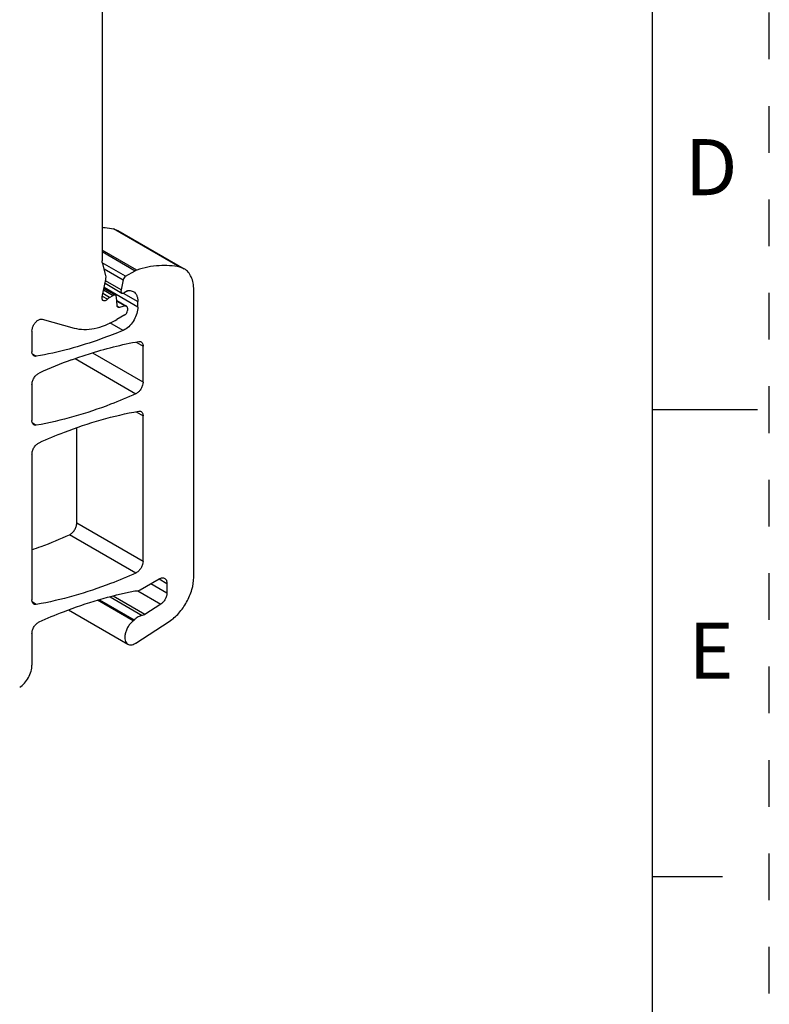
# Model space of a CAD drawing. Units: inches. Extents: x 0 to 11, y 0 to 8.5.
# Drawn here: x 9.4 to 11, y 3 to 5.1 of the extents above; entities that cross this region are included whole.
import ezdxf

# ---------------------------------------------------------------- set-up
doc = ezdxf.new("R2010")
doc.units = ezdxf.units.IN
doc.header["$LTSCALE"] = 0.605
doc.header["$MEASUREMENT"] = 0
doc.linetypes.add('HIDDEN', pattern=[0.2, 0.1, -0.1])
doc.layers.get('0').update_dxf_attribs({"linetype": 'CONTINUOUS'})
doc.layers.add('DEFAULT_2', color=8, linetype='HIDDEN')
doc.styles.add('TEXTSTYLE_2', font='txt')

msp = doc.modelspace()

# ---------------------------------------------------------------- linework, layer by layer
at = {"color": 7, "linetype": 'CONTINUOUS'}
for p, q in [((10.75, 0.25), (10.75, 8.25)), ((9.5706, 5.4531), (9.5706, 4.5686)), ((9.5951, 4.637), (9.6045, 4.6334)), ((9.7371, 4.5551), (9.5951, 4.637)), ((9.6045, 4.6334), (9.7465, 4.5514)), ((9.6448, 4.5489), (9.5706, 4.5917)), ((9.5706, 4.5885), (9.6417, 4.5475)), ((9.621, 4.5356), (9.571, 4.5645)), ((9.5785, 4.5371), (9.5711, 4.5647)), ((9.7465, 4.5514), (9.7371, 4.5551)), ((9.5747, 4.5513), (9.6156, 4.5277)), ((9.621, 4.5356), (9.6417, 4.5475)), ((9.6448, 4.5489), (9.6417, 4.5475)), ((9.5709, 4.4915), (9.5785, 4.5287)), ((9.6472, 4.4697), (9.575, 4.5114)), ((9.5768, 4.5205), (9.613, 4.4996)), ((9.6112, 4.5063), (9.5779, 4.5256)), ((9.6156, 4.5277), (9.6112, 4.5063)), ((9.5819, 4.4863), (9.5714, 4.4923)), ((9.5867, 4.4901), (9.5723, 4.4984)), ((9.5739, 4.5062), (9.5943, 4.4944)), ((9.5745, 4.5092), (9.5992, 4.4949)), ((9.5867, 4.4901), (9.5943, 4.4944)), ((9.6027, 4.4729), (9.6012, 4.4911)), ((9.6157, 4.4994), (9.6472, 4.4812)), ((9.6249, 4.5041), (9.618, 4.5001)), ((9.7669, 3.8911), (9.7669, 4.5063)), ((9.6018, 4.4839), (9.6229, 4.4717)), ((9.6019, 4.4823), (9.6198, 4.472)), ((9.6078, 4.4688), (9.6031, 4.4715)), ((9.6198, 4.472), (9.6078, 4.4688)), ((9.6472, 4.4697), (9.6472, 4.4812)), ((9.6193, 4.4528), (9.6018, 4.4427)), ((9.6249, 4.4672), (9.6249, 4.4625)), ((9.4425, 4.4437), (9.5107, 4.4248)), ((9.6155, 4.4195), (9.587, 4.436)), ((9.4203, 4.4179), (9.4203, 4.374)), ((9.6193, 4.4215), (9.6155, 4.4195)), ((9.6435, 4.3948), (9.6583, 4.3862)), ((9.6583, 4.3089), (9.6583, 4.3862)), ((9.4296, 4.3642), (9.4212, 4.3691)), ((9.6583, 4.3089), (9.5504, 4.3712)), ((9.5126, 4.3592), (9.6429, 4.284)), ((9.4203, 4.3034), (9.4203, 4.2265)), ((9.6444, 4.2848), (9.6429, 4.284)), ((9.6435, 4.2456), (9.6583, 4.237)), ((9.6583, 3.9252), (9.6583, 4.237)), ((10.75, 4.25), (10.975, 4.25)), ((9.4212, 4.2216), (9.4296, 4.2167)), ((9.5163, 4.0072), (9.5163, 4.2113)), ((9.4203, 4.1544), (9.4203, 3.8427)), ((9.6583, 3.9252), (9.5163, 4.0072)), ((9.6429, 3.9003), (9.5009, 3.9823)), ((9.6444, 3.9011), (9.6429, 3.9003)), ((9.6519, 3.8641), (9.6928, 3.8877)), ((9.6928, 3.8877), (9.7095, 3.8781)), ((9.647, 3.8623), (9.6964, 3.8338)), ((9.7095, 3.8575), (9.675, 3.8774)), ((9.7095, 3.8781), (9.7095, 3.8575)), ((9.4296, 3.833), (9.4212, 3.8378)), ((9.637, 3.7979), (9.5608, 3.8419)), ((9.565, 3.8432), (9.6396, 3.8001)), ((9.5877, 3.8493), (9.6566, 3.8096)), ((9.6618, 3.8118), (9.5941, 3.8509)), ((9.4986, 3.8212), (9.6256, 3.7479)), ((9.6964, 3.8338), (9.6618, 3.8118)), ((9.6427, 3.7503), (9.7145, 3.7966)), ((9.4203, 3.7708), (9.4203, 3.7031)), ((10.9, 3.25), (10.75, 3.25))]:
    msp.add_line(p, q, dxfattribs=at)
for centre, radius, start, end in [((9.8641, 3.3791), 1.0414, 110.1859, 114.2913), ((9.6051, 3.8375), 0.0509, 308.9108, 312.7636), ((9.6514, 3.828), 0.0193, 300.0168, 302.5991), ((9.6258, 3.7763), 0.031, 300.0203, 302.8581)]:
    msp.add_arc(centre, radius, start, end, dxfattribs=at)
for points, knots in [([(9.5708, 4.6404), (9.5728, 4.6403), (9.581, 4.6397), (9.5891, 4.6384), (9.5951, 4.637)], [0, 0, 0, 0, 0.254395, 1, 1, 1, 1]), ([(9.5711, 4.5647), (9.571, 4.565), (9.5707, 4.5663), (9.5706, 4.5676), (9.5706, 4.5686)], [0, 0, 0, 0, 0.236698, 1, 1, 1, 1]), ([(9.7371, 4.5551), (9.7227, 4.5583), (9.6911, 4.5602), (9.6604, 4.5538), (9.6448, 4.5489)], [0, 0, 0, 0, 0.474737, 1, 1, 1, 1]), ([(9.5785, 4.5287), (9.5787, 4.5295), (9.5791, 4.5322), (9.579, 4.5351), (9.5785, 4.5371)], [0, 0, 0, 0, 0.274522, 1, 1, 1, 1]), ([(9.621, 4.5356), (9.6196, 4.5348), (9.6173, 4.5324), (9.6159, 4.5293), (9.6156, 4.5277)], [0, 0, 0, 0, 0.485744, 1, 1, 1, 1]), ([(9.7669, 4.5063), (9.7669, 4.5113), (9.7661, 4.5208), (9.7623, 4.5338), (9.7558, 4.5444), (9.7498, 4.5495), (9.7465, 4.5514)], [0, 0, 0, 0, 0.289728, 0.549046, 0.782155, 1, 1, 1, 1]), ([(9.573, 4.4834), (9.5725, 4.4837), (9.5716, 4.4846), (9.5707, 4.4865), (9.5705, 4.4889), (9.5707, 4.4906), (9.5709, 4.4915)], [0, 0, 0, 0, 0.204181, 0.432662, 0.69865, 1, 1, 1, 1]), ([(9.5867, 4.4901), (9.5863, 4.4898), (9.5845, 4.4887), (9.583, 4.4874), (9.5819, 4.4863)], [0, 0, 0, 0, 0.236552, 1, 1, 1, 1]), ([(9.5992, 4.4949), (9.5986, 4.4953), (9.5967, 4.4956), (9.5951, 4.4949), (9.5943, 4.4944)], [0, 0, 0, 0, 0.44916, 1, 1, 1, 1]), ([(9.6012, 4.4911), (9.6012, 4.4919), (9.6008, 4.4934), (9.5998, 4.4946), (9.5992, 4.4949)], [0, 0, 0, 0, 0.543213, 1, 1, 1, 1]), ([(9.6112, 4.5063), (9.6111, 4.5056), (9.6109, 4.5042), (9.6111, 4.5022), (9.6118, 4.5006), (9.6126, 4.4998), (9.613, 4.4996)], [0, 0, 0, 0, 0.301373, 0.567397, 0.795849, 1, 1, 1, 1]), ([(9.613, 4.4996), (9.6137, 4.4992), (9.6155, 4.4989), (9.6171, 4.4996), (9.618, 4.5001)], [0, 0, 0, 0, 0.44949, 1, 1, 1, 1]), ([(9.6249, 4.5041), (9.6252, 4.5042), (9.6261, 4.5047), (9.6271, 4.505), (9.6279, 4.505)], [0, 0, 0, 0, 0.274765, 1, 1, 1, 1]), ([(9.6279, 4.505), (9.6296, 4.5051), (9.6329, 4.5048), (9.636, 4.5036), (9.6374, 4.5028)], [0, 0, 0, 0, 0.513519, 1, 1, 1, 1]), ([(9.6374, 4.5028), (9.639, 4.5019), (9.6419, 4.4995), (9.645, 4.4944), (9.6468, 4.4882), (9.6472, 4.4836), (9.6472, 4.4812)], [0, 0, 0, 0, 0.21775, 0.45087, 0.710341, 1, 1, 1, 1]), ([(9.5789, 4.484), (9.578, 4.4834), (9.576, 4.4826), (9.5738, 4.4829), (9.573, 4.4834)], [0, 0, 0, 0, 0.55048, 1, 1, 1, 1]), ([(9.5819, 4.4863), (9.5816, 4.486), (9.5807, 4.4852), (9.5797, 4.4844), (9.5789, 4.484)], [0, 0, 0, 0, 0.263067, 1, 1, 1, 1]), ([(9.6035, 4.4702), (9.6034, 4.4704), (9.6029, 4.4712), (9.6027, 4.4722), (9.6027, 4.4729)], [0, 0, 0, 0, 0.230429, 1, 1, 1, 1]), ([(9.6047, 4.4691), (9.6043, 4.4693), (9.6039, 4.4696), (9.6036, 4.4701), (9.6035, 4.4702)], [0, 0, 0, 0, 0.740378, 1, 1, 1, 1]), ([(9.6078, 4.4688), (9.6073, 4.4686), (9.6062, 4.4685), (9.6051, 4.4688), (9.6047, 4.4691)], [0, 0, 0, 0, 0.527151, 1, 1, 1, 1]), ([(9.6472, 4.4697), (9.6472, 4.4651), (9.6455, 4.4555), (9.6395, 4.442), (9.6308, 4.43), (9.6233, 4.4238), (9.6193, 4.4215)], [0, 0, 0, 0, 0.237254, 0.500002, 0.762748, 1, 1, 1, 1]), ([(9.6229, 4.4717), (9.6224, 4.4719), (9.6214, 4.4723), (9.6203, 4.4721), (9.6198, 4.472)], [0, 0, 0, 0, 0.473128, 1, 1, 1, 1]), ([(9.6249, 4.4672), (9.6249, 4.4681), (9.6247, 4.4699), (9.6235, 4.4713), (9.6229, 4.4717)], [0, 0, 0, 0, 0.55065, 1, 1, 1, 1]), ([(9.6193, 4.4528), (9.621, 4.4538), (9.6236, 4.4568), (9.6249, 4.4605), (9.6249, 4.4625)], [0, 0, 0, 0, 0.499998, 1, 1, 1, 1]), ([(9.4203, 4.4179), (9.4203, 4.42), (9.421, 4.4244), (9.4236, 4.4307), (9.4274, 4.4364), (9.4306, 4.4396), (9.4324, 4.4409)], [0, 0, 0, 0, 0.233714, 0.49237, 0.755118, 1, 1, 1, 1]), ([(9.4324, 4.4409), (9.434, 4.442), (9.4372, 4.4438), (9.441, 4.4441), (9.4425, 4.4437)], [0, 0, 0, 0, 0.553436, 1, 1, 1, 1]), ([(9.5107, 4.4248), (9.5174, 4.4229), (9.532, 4.421), (9.5547, 4.4233), (9.5785, 4.4305), (9.594, 4.4382), (9.6018, 4.4427)], [0, 0, 0, 0, 0.219526, 0.456653, 0.716265, 1, 1, 1, 1]), ([(9.6155, 4.4195), (9.5999, 4.4131), (9.5396, 4.3897), (9.4767, 4.3724), (9.4296, 4.3642)], [0, 0, 0, 0, 0.260856, 1, 1, 1, 1]), ([(9.5048, 4.3566), (9.5169, 4.361), (9.564, 4.3772), (9.6126, 4.3896), (9.649, 4.396)], [0, 0, 0, 0, 0.258454, 1, 1, 1, 1]), ([(9.649, 4.396), (9.6499, 4.3962), (9.6517, 4.3962), (9.6535, 4.3957), (9.6542, 4.3952)], [0, 0, 0, 0, 0.521467, 1, 1, 1, 1]), ([(9.6542, 4.3952), (9.6549, 4.3948), (9.6561, 4.3938), (9.6574, 4.3917), (9.6582, 4.3891), (9.6583, 4.3872), (9.6583, 4.3862)], [0, 0, 0, 0, 0.2177, 0.45084, 0.710416, 1, 1, 1, 1]), ([(9.4244, 4.365), (9.4237, 4.3654), (9.4225, 4.3664), (9.4212, 4.3685), (9.4205, 4.3711), (9.4203, 4.373), (9.4203, 4.374)], [0, 0, 0, 0, 0.217701, 0.45084, 0.710414, 1, 1, 1, 1]), ([(9.4296, 4.3642), (9.4287, 4.3641), (9.4269, 4.364), (9.4251, 4.3646), (9.4244, 4.365)], [0, 0, 0, 0, 0.521286, 1, 1, 1, 1]), ([(9.4203, 4.3034), (9.4203, 4.3059), (9.4213, 4.3111), (9.4246, 4.3182), (9.4295, 4.3243), (9.4336, 4.3274), (9.4357, 4.3283)], [0, 0, 0, 0, 0.240786, 0.507316, 0.769812, 1, 1, 1, 1]), ([(9.6583, 4.3089), (9.6583, 4.3066), (9.6575, 4.3018), (9.6545, 4.295), (9.6501, 4.2891), (9.6464, 4.2859), (9.6444, 4.2848)], [0, 0, 0, 0, 0.237245, 0.500002, 0.762758, 1, 1, 1, 1]), ([(9.6429, 4.284), (9.625, 4.276), (9.5561, 4.2472), (9.4839, 4.2262), (9.4296, 4.2167)], [0, 0, 0, 0, 0.2624, 1, 1, 1, 1]), ([(9.4357, 4.1793), (9.4536, 4.1873), (9.5225, 4.2161), (9.5947, 4.2373), (9.649, 4.2468)], [0, 0, 0, 0, 0.262392, 1, 1, 1, 1]), ([(9.649, 4.2468), (9.6499, 4.247), (9.6517, 4.2471), (9.6535, 4.2465), (9.6542, 4.246)], [0, 0, 0, 0, 0.521421, 1, 1, 1, 1]), ([(9.6542, 4.246), (9.6549, 4.2457), (9.6561, 4.2447), (9.6574, 4.2425), (9.6582, 4.2399), (9.6583, 4.238), (9.6583, 4.237)], [0, 0, 0, 0, 0.2177, 0.45084, 0.710415, 1, 1, 1, 1]), ([(9.4244, 4.2175), (9.4237, 4.2179), (9.4225, 4.2189), (9.4212, 4.221), (9.4205, 4.2236), (9.4203, 4.2255), (9.4203, 4.2265)], [0, 0, 0, 0, 0.217701, 0.45084, 0.710414, 1, 1, 1, 1]), ([(9.4296, 4.2167), (9.4287, 4.2166), (9.4269, 4.2165), (9.4251, 4.2171), (9.4244, 4.2175)], [0, 0, 0, 0, 0.521327, 1, 1, 1, 1]), ([(9.4203, 4.1544), (9.4203, 4.1568), (9.4213, 4.162), (9.4246, 4.1692), (9.4295, 4.1753), (9.4336, 4.1783), (9.4357, 4.1793)], [0, 0, 0, 0, 0.240804, 0.507354, 0.769848, 1, 1, 1, 1]), ([(9.5009, 3.9823), (9.503, 3.9832), (9.5072, 3.9863), (9.512, 3.9924), (9.5154, 3.9995), (9.5163, 4.0047), (9.5163, 4.0072)], [0, 0, 0, 0, 0.2301, 0.492591, 0.759169, 1, 1, 1, 1]), ([(9.4202, 3.95), (9.427, 3.9523), (9.4542, 3.9622), (9.481, 3.9733), (9.5009, 3.9823)], [0, 0, 0, 0, 0.245639, 1, 1, 1, 1]), ([(9.6583, 3.9252), (9.6583, 3.9229), (9.6575, 3.9181), (9.6545, 3.9113), (9.6501, 3.9054), (9.6464, 3.9022), (9.6444, 3.9011)], [0, 0, 0, 0, 0.237245, 0.500002, 0.762758, 1, 1, 1, 1]), ([(9.6429, 3.9003), (9.625, 3.8923), (9.5561, 3.8635), (9.4839, 3.8425), (9.4296, 3.833)], [0, 0, 0, 0, 0.262398, 1, 1, 1, 1]), ([(9.6928, 3.8877), (9.6939, 3.8883), (9.6959, 3.8893), (9.6991, 3.8901), (9.7021, 3.89), (9.7039, 3.8893), (9.7047, 3.8889)], [0, 0, 0, 0, 0.28954, 0.549116, 0.782255, 1, 1, 1, 1]), ([(9.7047, 3.8889), (9.7054, 3.8884), (9.7069, 3.8872), (9.7084, 3.8847), (9.7094, 3.8815), (9.7095, 3.8793), (9.7095, 3.8781)], [0, 0, 0, 0, 0.217744, 0.450882, 0.710459, 1, 1, 1, 1]), ([(9.7145, 3.7966), (9.722, 3.8015), (9.7361, 3.8142), (9.7526, 3.8376), (9.7637, 3.8638), (9.7669, 3.8823), (9.7669, 3.8911)], [0, 0, 0, 0, 0.240798, 0.50359, 0.764442, 1, 1, 1, 1]), ([(9.4358, 3.7958), (9.4529, 3.8034), (9.5191, 3.831), (9.5883, 3.8518), (9.6404, 3.8619)], [0, 0, 0, 0, 0.261378, 1, 1, 1, 1]), ([(9.6404, 3.8619), (9.6408, 3.862), (9.6424, 3.8622), (9.644, 3.8623), (9.6452, 3.8622)], [0, 0, 0, 0, 0.259922, 1, 1, 1, 1]), ([(9.6452, 3.8622), (9.6457, 3.8622), (9.6481, 3.8623), (9.6504, 3.8632), (9.6519, 3.8641)], [0, 0, 0, 0, 0.225068, 1, 1, 1, 1]), ([(9.7095, 3.8575), (9.7095, 3.8553), (9.7087, 3.8507), (9.7059, 3.8441), (9.7018, 3.8382), (9.6983, 3.835), (9.6964, 3.8338)], [0, 0, 0, 0, 0.235709, 0.496731, 0.759522, 1, 1, 1, 1]), ([(9.4244, 3.8337), (9.4237, 3.8341), (9.4225, 3.8351), (9.4212, 3.8372), (9.4205, 3.8399), (9.4203, 3.8418), (9.4203, 3.8427)], [0, 0, 0, 0, 0.217701, 0.45084, 0.710415, 1, 1, 1, 1]), ([(9.4296, 3.833), (9.4287, 3.8328), (9.4269, 3.8327), (9.4251, 3.8333), (9.4244, 3.8337)], [0, 0, 0, 0, 0.521352, 1, 1, 1, 1]), ([(9.4203, 3.7708), (9.4203, 3.7733), (9.4213, 3.7785), (9.4247, 3.7856), (9.4295, 3.7918), (9.4336, 3.7948), (9.4358, 3.7958)], [0, 0, 0, 0, 0.240925, 0.5076, 0.770082, 1, 1, 1, 1]), ([(9.637, 3.7979), (9.635, 3.7962), (9.6311, 3.7924), (9.6262, 3.7857), (9.6224, 3.7783), (9.6199, 3.7706), (9.6188, 3.7633), (9.6194, 3.7567), (9.6215, 3.7513), (9.6242, 3.7487), (9.6256, 3.7479)], [0, 0, 0, 0, 0.137734, 0.283711, 0.430897, 0.572393, 0.702007, 0.815725, 0.913266, 1, 1, 1, 1]), ([(9.6566, 3.8096), (9.6536, 3.809), (9.6474, 3.8065), (9.6422, 3.8025), (9.6396, 3.8001)], [0, 0, 0, 0, 0.460898, 1, 1, 1, 1]), ([(9.6611, 3.8113), (9.6607, 3.8111), (9.6593, 3.8103), (9.6578, 3.8098), (9.6566, 3.8096)], [0, 0, 0, 0, 0.267808, 1, 1, 1, 1]), ([(9.6256, 3.7479), (9.6266, 3.7473), (9.629, 3.7464), (9.633, 3.7463), (9.6372, 3.7474), (9.64, 3.7487), (9.6413, 3.7495)], [0, 0, 0, 0, 0.217719, 0.450875, 0.710512, 1, 1, 1, 1]), ([(9.394, 3.6558), (9.3978, 3.6582), (9.4049, 3.6645), (9.4131, 3.6763), (9.4187, 3.6894), (9.4203, 3.6987), (9.4203, 3.7031)], [0, 0, 0, 0, 0.24056, 0.50334, 0.764315, 1, 1, 1, 1])]:
    msp.add_open_spline(points, degree=3, knots=knots, dxfattribs=at)
at = {"layer": 'DEFAULT_2', "color": 8, "linetype": 'HIDDEN'}
msp.add_line((11, 0), (11, 8.5), dxfattribs=at)

# ---------------------------------------------------------------- texts
at = {"color": 2, "linetype": 'CONTINUOUS', "char_height": 0.12, "width": 0.12, "attachment_point": 2, "line_spacing_factor": 0.9, "style": 'TEXTSTYLE_2'}
for s, insert in [('D', (10.8754, 4.8291)), ('E', (10.8754, 3.7941))]:
    msp.add_mtext(s, dxfattribs=dict(at, insert=insert))

doc.saveas('drawing.dxf')
